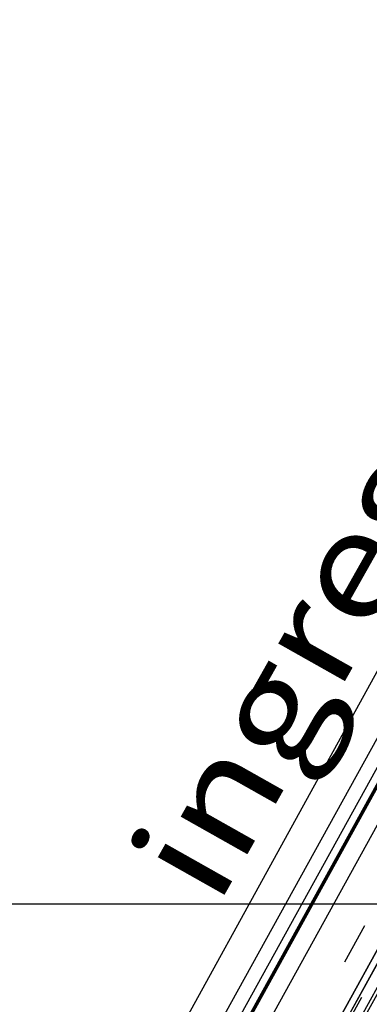
# Model space of a CAD drawing. Units: millimetres. Extents: x 268092 to 282069, y 8656655 to 8668314.
# Drawn here: x 269053 to 269073, y 8664894 to 8664951 of the extents above; entities that cross this region are included whole.
import ezdxf

# ---------------------------------------------------------------- set-up
doc = ezdxf.new("R2010")
doc.units = ezdxf.units.MM
for name, pattern in [('ACAD_ISO03W100', [30, 12, -18]), ('DASHDOT', [25.4, 12.7, -6.35, 0, -6.35]), ('DASHED', [0.75, 0.5, -0.25])]:
    doc.linetypes.add(name, pattern=pattern)
for name, color, linetype in [('Borde de pista proy', 184, 'Continuous'), ('Cuadricula Coordenadas', 5, 'Continuous'), ('MANZANA', 251, 'Continuous'), ('Muros Medio Jersey', 46, 'Continuous'), ('Señalizacion', 252, 'Continuous'), ('TEXTOS CALLES JR', 2, 'Continuous'), ('TOp_Limite Propiedad', 252, 'Continuous'), ('TOP_Veredas', 252, 'Continuous'), ('VEREDA', 1, 'Continuous')]:
    doc.layers.add(name, color=color, linetype=linetype)
doc.styles.add('L140_E1-2000', font='romans.shx', dxfattribs={"height": 6.4})

# ---------------------------------------------------------------- blocks, each defined once
blk = doc.blocks.new('LOTES')
at = {"layer": 'TOP_Veredas', "elevation": 15.98466612857867, "flags": 128}
for points in [[(269013.8833064289, 8664891.497569082), (269046.6650883578, 8664873.774141511), (269045.5616982436, 8664871.733278142), (269049.6740831783, 8664869.566116592), (269051.2998298959, 8664869.484514203), (269052.0749783065, 8664869.62309663), (269053.0052622937, 8664869.916494805), (269053.8052753077, 8664870.168807391), (269055.0140826965, 8664871.066772537), (269057.6667422163, 8664875.634872083), (269097.7653177473, 8664948.304468546), (269097.9238948982, 8664950.248435734), (269097.7886145575, 8664951.95565794), (269097.3687425017, 8664952.903073657), (269095.8795998073, 8664954.554296361), (269093.6139850198, 8664955.844028108), (269092.699308533, 8664954.237256328), (269058.2836472043, 8664972.896141449)], [(269057.6667422163, 8664875.634872083), (269055.5399147177, 8664876.869904103), (269094.9648472351, 8664948.200873801), (269097.0678438774, 8664947.04045495)]]:
    blk.add_lwpolyline(points, dxfattribs=at)
blk = doc.blocks.new('LOTESS')
at = {"layer": 'TOp_Limite Propiedad', "elevation": 17.56669575712377, "flags": 128}
blk.add_lwpolyline([(269057.4512709878, 8664971.34237251), (269093.5975713581, 8664951.853464294), (269076.0434249074, 8664917.897065192), (269053.727198672, 8664877.350919114), (269046.5959921367, 8664875.658513896), (269014.4606294982, 8664892.569740497)], dxfattribs=at)
at = {"layer": 'TOP_Veredas', "linetype": 'Continuous'}
blk.add_blockref('LOTES', (-0.00288748275488615, 8.961744606494904e-05), dxfattribs=at)
blk = doc.blocks.new('VIA_VIADUCTO')
at = {"color": 4, "flags": 128}
for points in [[(24.53710028913338, -2242.609947450459, -0.03085726654271057), (20.57306781585794, -2248.849819166586), (11.04593619448133, -2262.066422309726), (-281.2260908155004, -2664.911522852257, 0.07676874075906845), (-311.2646257491433, -2723.405903872102), (-313.4232652927167, -2729.430903764442), (-315.419113870943, -2735.577966598794), (-315.4537042873562, -2735.689868852496), (-316.2467153453617, -2738.219277977943), (-317.075597472256, -2740.799424711615, -0.05398275010894094), (-347.352505111543, -2816.016711128876), (-348.5422976066475, -2818.451582081616), (-349.722806824022, -2820.825013151392), (-355.3547244170913, -2832.034978602082), (-608.8932691616725, -3291.278969905861)], [(-608.5430905264709, -3291.472295857106), (-355.000788086385, -2832.221498096362), (-349.3650196868693, -2821.003867866471), (-348.1835268088616, -2818.628459133208), (-346.9962792768492, -2816.198796363547, 0.05397316452478675), (-316.6925636897213, -2740.914910636842), (-315.8654545395984, -2738.340282831341), (-315.0717827044427, -2735.808766072616), (-315.0377909209346, -2735.69880043529), (-313.0446746599046, -2729.560152933002), (-310.8865221638116, -2723.536512443796, -0.07677408555880275), (-280.9023266054573, -2665.146420141682), (11.3668045111117, -2262.30531107448), (20.91956817428581, -2249.138522319496, 0.02432104899665713), (24.8873134230962, -2242.803210899234)]]:
    blk.add_lwpolyline(points, format="xyb", dxfattribs=at)
blk = doc.blocks.new('*U116')
at = {"color": 8, "linetype": 'DASHED', "ltscale": 20}
for p, q in [((0.07523653445890621, -1.7499969992285), (0.07507447193314404, -0.549997009054282)), ((0.07557504195854459, -4.249996976311034), (0.07541297943278158, -3.049996986136816)), ((0.07591354945818152, -6.74999695339357), (0.07575148693242051, -5.549996963219349)), ((0.07625205695777115, -9.249996930103572), (0.07608999443200748, -8.049996939929354)), ((0.0765905644574083, -11.7499969071861), (0.07642850193164641, -10.54999691701189)), ((0.07692907195704723, -14.24999688426864), (0.07676700943128356, -13.04999689409443))]:
    blk.add_line(p, q, dxfattribs=at)
at = {"color": 8, "linetype": 'DASHED', "lineweight": -3, "ltscale": 20}
for p, q in [((49.92523607933959, -1.743247537802443), (49.92507401693001, -0.5432475457655703)), ((49.92557458683924, -4.243247514884978), (49.92541252442965, -3.043247522848095)), ((49.92591309433887, -6.743247491967518), (49.92575103192928, -5.543247499930629)), ((49.92625160183846, -9.243247468677502), (49.92608953942889, -8.04324747664064)), ((49.92659010933809, -11.74324744576005), (49.92642804692849, -10.54324745372316)), ((49.92692861683773, -14.24324742284257), (49.92676655442816, -13.0432474308057))]:
    blk.add_line(p, q, dxfattribs=at)
at = {"color": 8, "linetype": 'DASHDOT', "lineweight": -3, "ltscale": 2}
for p, q in [((50.03956314467924, -1.143223556922422), (-0.1607534118821479, -1.1500287168798)), ((50.03990165217886, -3.643223534004953), (-0.1604149043825098, -3.650028693962335)), ((50.04024015967851, -6.14322351108749), (-0.1600763968828716, -6.150028671044868)), ((50.04057866717812, -8.643223487797492), (-0.1597378893832859, -8.650028647754871)), ((50.04091717467774, -11.14322346488003), (-0.1593993818836479, -11.1500286248374)), ((50.04125568217738, -13.64322344196257), (-0.1590608743840098, -13.65002860191994))]:
    blk.add_line(p, q, dxfattribs=at)
at = {"color": 8, "linetype": 'DASHED', "lineweight": -3, "ltscale": 20}
for points in [[(0.07507447193314404, -0.549997009054282), (49.92507401646434, -0.5432475457656272)], [(49.92510776185921, -0.7932475490760884), (47.4251078198211, -0.7935852221059354), (47.02514167417775, -1.043639109067946), (2.975142081691222, -1.049605282003776), (2.575108234542902, -0.7996591362963755), (0.07510821741288842, -0.7999967795340788)], [(0.0752027890345427, -1.499996777988565), (2.575202811751735, -1.49965912916217), (2.975168625606374, -1.249605204992182), (47.02516819330554, -1.243639099114947), (47.42520239423672, -1.493585220560057), (49.91639553495347, -1.493248732546938)], [(49.92523608248282, -1.743247537802027), (0.07523653439041078, -1.749997353131091)], [(0.07541297943278158, -3.049996986136816), (49.92541252396398, -3.043247522848169)], [(49.92544626935884, -3.293247526158609), (47.42544632732073, -3.293585199188481), (47.02548018167738, -3.543639086150471), (2.97548058919086, -3.54960525908631), (2.57544674204254, -3.299659113378909), (0.07544672491252657, -3.299996756616613)], [(0.07554129653417996, -3.999996755071099), (2.575541319251372, -3.999659106244702), (2.975507133106012, -3.749605182074717), (47.02550670080515, -3.743639076197471), (47.42554090173636, -3.993585197642577), (49.91673404245309, -3.993248709629466)], [(49.92557458998244, -4.243247514884551), (0.07557504189004827, -4.249997330213624)], [(0.07575148693242051, -5.549996963219349), (49.92575103146363, -5.5432474999307)], [(49.92578477685846, -5.793247503241137), (47.42578483482038, -5.793585176271003), (47.02581868917702, -6.043639063233012), (2.975819096690497, -6.049605236168844), (2.575785249542176, -5.799659090461443), (0.0757852324121635, -5.799996733699149)], [(0.07587980403381822, -6.499996732153635), (2.57587982675101, -6.499659083327236), (2.975845640605651, -6.249605159157249), (47.02584520830481, -6.243639053280004), (47.42587940923598, -6.493585174725126), (49.91707254995271, -6.493248686712002)], [(49.92591309748209, -6.743247491967084), (0.07591354938968697, -6.74999730729616)], [(0.07608999443200748, -8.049996939929354), (49.9260895389632, -8.043247476640694)], [(49.92612328435806, -8.293247479951155), (47.42612334231996, -8.293585152981002), (47.0261571966766, -8.543639039943013), (2.976157604190085, -8.549605212878848), (2.576123757041767, -8.299659067171447), (0.07612373991175048, -8.299996710409149)], [(0.07621831153340608, -8.999996708863637), (2.576218334250602, -8.999659060037242), (2.976184148105238, -8.749605135867254), (47.02618371580439, -8.743639029990007), (47.42621791673557, -8.993585151435116), (49.91741105745231, -8.993248663422003)], [(49.92625160498169, -9.2432474686771), (0.07625205688927483, -9.249997284006165)], [(0.07642850193164641, -10.54999691701189), (49.92642804646283, -10.54324745372323)], [(49.9264617918577, -10.79324745703369), (47.42646184981961, -10.79358513006355), (47.02649570417623, -11.04363901702555), (2.976496111689723, -11.04960518996138), (2.576462264541405, -10.79965904425398), (0.0764622474113894, -10.79999668749168)], [(0.07655681903304412, -11.49999668594618), (2.576556841750234, -11.49965903711978), (2.976522655604877, -11.24960511294979), (47.02652222330403, -11.24363900707254), (47.42655642423523, -11.49358512851766), (49.91774956495195, -11.49324864050454)], [(49.92659011248132, -11.74324744575963), (0.07659056438891465, -11.7499972610887)], [(0.07676700943128356, -13.04999689409443), (49.92676655396248, -13.04324743080575)], [(49.92680029935733, -13.29324743411622), (47.42680035731923, -13.29358510714608), (47.02683421167588, -13.54363899410808), (2.976834619189361, -13.54960516704391), (2.576800772041041, -13.29965902133651), (0.076800754911031, -13.29999666457422)], [(0.07689532653268127, -13.99999666302871), (2.576895349249877, -13.99965901420231), (2.976861163104511, -13.74960509003232), (47.02686073080366, -13.74363898415508), (47.42689493173484, -13.99358510560018), (49.9180880724516, -13.99324861758707)], [(49.92692861998094, -14.24324742284216), (0.07692907188854736, -14.24999723817123)]]:
    blk.add_lwpolyline(points, dxfattribs=at)
at = {"color": 8, "lineweight": -3}
for points in [[(0.7001963284289565, -1.449912307246452), (0.7001150866288421, -0.8499123112565277), (0.3501150902095639, -0.8499597004437813), (0.3501963320096793, -1.449959696433706)], [(49.65019584427341, -1.443284632156853), (49.6501146024733, -0.8432846361669382), (49.30011460605426, -0.8433320272168279), (49.30019584785438, -1.44333202320675)], [(0.7005348359285946, -3.949912284328985), (0.7004535941284811, -3.349912288339061), (0.3504535977092016, -3.349959677526315), (0.3505348395093171, -3.949959673516239)], [(49.65053435177305, -3.943284609239388), (49.65045310997294, -3.343284613249462), (49.30045311355389, -3.34333200429937), (49.30053435535402, -3.943332000289299)], [(0.700873343428233, -6.449912261411519), (0.7007921016281182, -5.849912265421596), (0.350792105208841, -5.84995965460885), (0.3508733470089549, -6.449959650598773)], [(49.65087285927269, -6.443284586321914), (49.65079161747256, -5.843284590331994), (49.30079162105356, -5.843331981381905), (49.30087286285366, -6.44333197737182)], [(0.7012118509278213, -8.949912238121525), (0.7011306091277065, -8.349912242131602), (0.3511306127084279, -8.349959631318853), (0.3512118545085432, -8.94995962730878)], [(49.65121136677229, -8.943284563031941), (49.65113012497216, -8.343284567042017), (49.30113012855312, -8.343331958091898), (49.30121137035325, -8.943331954081831)], [(0.7015503584274558, -11.44991221520407), (0.7014691166273446, -10.84991221921413), (0.3514691202080664, -10.84995960840139), (0.3515503620081786, -11.44995960439132)], [(49.65154987427189, -11.44328454011446), (49.6514686324718, -10.84328454412455), (49.30146863605277, -10.84333193517444), (49.30154987785288, -11.44333193116436)], [(0.7018888659270948, -13.94991219228659), (0.7018076241269791, -13.34991219629667), (0.3518076277077054, -13.34995958548392), (0.3518888695078193, -13.94995958147385)], [(49.65188838177154, -13.943284517197), (49.65180713997142, -13.34328452120708), (49.30180714355241, -13.34333191225697), (49.30188838535252, -13.94333190824689)]]:
    blk.add_lwpolyline(points, close=True, dxfattribs=at)
blk = doc.blocks.new('viaductoo')
blk.add_blockref('VIA_VIADUCTO', (268627.977187891, 8668089.838545438))
at = {"color": 5, "rotation": 61.09011527184735}
blk.add_blockref('*U116', (268067.3770259446, 8664886.034713812), dxfattribs=at)

msp = doc.modelspace()

# ---------------------------------------------------------------- linework, layer by layer
at = {"layer": 'Borde de pista proy', "color": 251}
msp.add_lwpolyline([(269052.5786251869, 8664869.781939605), (269097.808235137, 8664951.708048508)], dxfattribs=at)
at = {"layer": 'Borde de pista proy', "color": 251, "const_width": 0.2}
msp.add_lwpolyline([(269053.2701727857, 8664870.000043761), (269097.8799215299, 8664950.803374538)], dxfattribs=at)
at = {"layer": 'Cuadricula Coordenadas', "color": 8}
msp.add_line((268157.1815644854, 8664900), (271049.1382157602, 8664900), dxfattribs=at)
at = {"layer": 'MANZANA', "color": 251, "elevation": 17.56669575712377, "flags": 128}
msp.add_lwpolyline([(269057.4512709878, 8664971.34237251), (269093.5975713581, 8664951.853464294), (269076.0434249074, 8664917.897065192), (269053.727198672, 8664877.350919114), (269046.5959921367, 8664875.658513896), (269014.4606294982, 8664892.569740497)], dxfattribs=at)
at = {"layer": 'Muros Medio Jersey', "ltscale": 1.5}
for points in [[(268973.023893174, 8664715.129302645), (269272.6224634739, 8665257.803566836), (269278.2543810669, 8665269.013532287), (269279.4348902843, 8665271.386963356), (269280.6246827794, 8665273.821834309, 0.05398275010894094), (269310.9015904187, 8665349.039120726), (269311.7304725456, 8665351.61926746), (269312.5234836036, 8665354.148676585), (269312.55807402, 8665354.26057884), (269314.5539225983, 8665360.407641673), (269316.7125621418, 8665366.432641566, -0.07676874075906845), (269346.7510970755, 8665424.927022586), (269639.0231240854, 8665827.772123128)], [(268977.7328506664, 8664722.831198312), (269272.9763998046, 8665257.617047342), (269278.6121682041, 8665268.834677571), (269279.7936610821, 8665271.210086305), (269280.9809086141, 8665273.639749074, 0.05397316452478675), (269311.2846242012, 8665348.923634801), (269312.1117333514, 8665351.498262607), (269312.9054051865, 8665354.029779365), (269312.93939697, 8665354.139745003), (269314.9325132311, 8665360.278392505), (269317.0906657272, 8665366.302032994, -0.07677408555880275), (269347.0748612855, 8665424.692125296), (269639.3439924019, 8665827.533234363)]]:
    msp.add_lwpolyline(points, format="xyb", dxfattribs=at)
at = {"layer": 'Señalizacion', "linetype": 'ACAD_ISO03W100', "ltscale": 0.2}
msp.add_lwpolyline([(269007.9555804303, 8664781.092156136), (269276.5364730885, 8665267.582919274, 0.004731055635571532), (269283.6494617263, 8665280.760100758)], format="xyb", dxfattribs=at)
at = {"layer": 'VEREDA', "flags": 128}
msp.add_lwpolyline([(269056.2606700285, 8664876.451367157), (269055.5399147177, 8664876.869904103), (269094.9648472351, 8664948.200873801), (269095.660179712, 8664947.8171942)], dxfattribs=at)

# ---------------------------------------------------------------- block references
msp.add_blockref('LOTESS', (0, 0))
at = {"color": 4}
msp.add_blockref('viaductoo', (1000, 0), dxfattribs=at)

# ---------------------------------------------------------------- texts
at = {"layer": 'TEXTOS CALLES JR', "color": 7, "style": 'L140_E1-2000', "width": 1.2}
for s, rotation, p in [('ingreso', 60.58390581766542, (269064.318580203, 8664899.743300654, 22.81815918295085)), ('TUPAC AMARU', 330.5839058554627, (269002.2143006231, 8664902.602821805, 22.81815918295085))]:
    msp.add_text(s, height=6, rotation=rotation, dxfattribs=at).set_placement(p)

doc.saveas('drawing.dxf')
